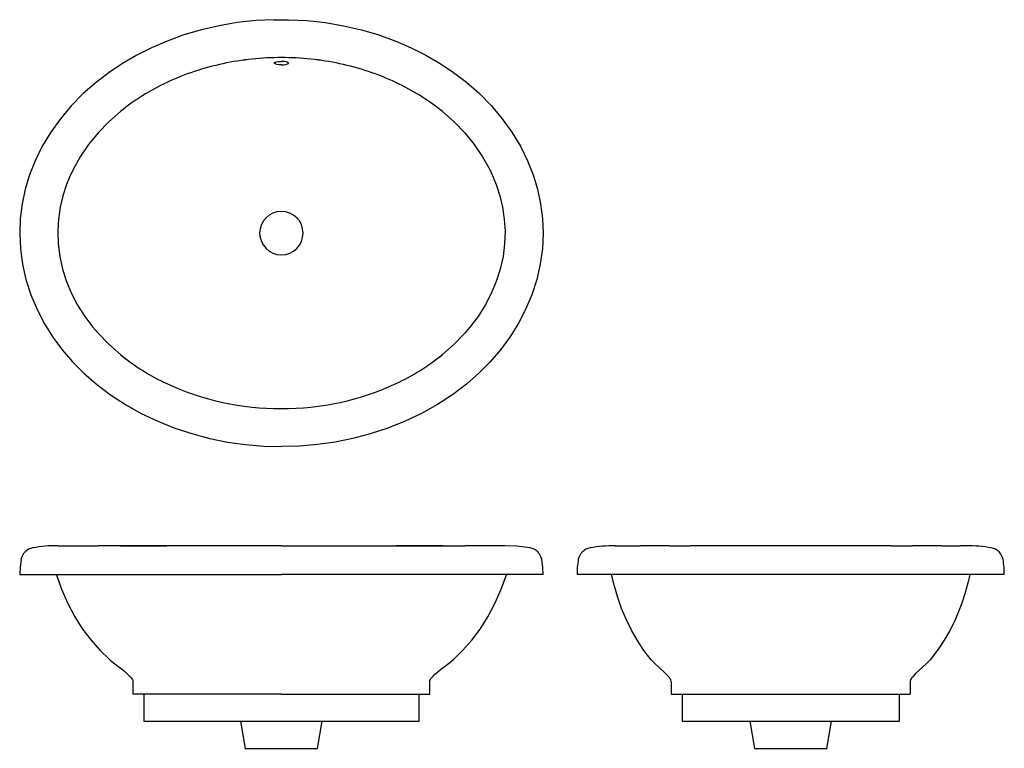
# Model space of a CAD drawing. Extents: x 1.1 to 35, y 2.3 to 27.5.
import ezdxf

# ---------------------------------------------------------------- set-up
doc = ezdxf.new("R2010")
doc.units = 0
doc.layers.get('0').update_dxf_attribs({"linetype": 'CONTINUOUS'})

msp = doc.modelspace()

# ---------------------------------------------------------------- linework, layer by layer
at = {"color": 7, "linetype": 'CONTINUOUS'}
for p, q in [((2.374, 9.32), (3.765, 9.32)), ((4.535, 9.32), (3.765, 9.32)), ((6.135, 9.32), (4.535, 9.32)), ((4.535, 9.32), (6.135, 9.32)), ((10.091, 9.32), (6.135, 9.32)), ((10.091, 9.32), (14.047, 9.32)), ((15.647, 9.32), (14.047, 9.32)), ((14.047, 9.32), (15.647, 9.32)), ((15.647, 9.32), (16.417, 9.32)), ((17.807, 9.32), (16.417, 9.32)), ((21.607, 9.32), (22.469, 9.32)), ((23.471, 9.32), (22.469, 9.32)), ((23.471, 9.32), (24.207, 9.32)), ((31.132, 9.32), (24.207, 9.32)), ((25.992, 9.32), (25.179, 9.32)), ((31.132, 9.32), (31.868, 9.32)), ((32.869, 9.32), (31.868, 9.32)), ((32.869, 9.32), (33.52, 9.32)), ((33.732, 9.32), (33.52, 9.32)), ((1.105, 8.84), (1.106, 8.84)), ((19.077, 8.84), (19.076, 8.84)), ((1.06, 8.32), (10.091, 8.32)), ((19.122, 8.32), (10.091, 8.32)), ((35.041, 8.32), (20.294, 8.32)), ((33.851, 8.32), (33.794, 8.07)), ((4.166, 5.383), (4.168, 5.383)), ((16.016, 5.383), (16.014, 5.383)), ((22.857, 5.383), (22.857, 5.383)), ((4.966, 4.633), (4.966, 4.195)), ((15.216, 4.195), (15.216, 4.633)), ((23.544, 4.633), (23.544, 4.195)), ((31.794, 4.633), (31.794, 4.195)), ((10.091, 4.195), (4.966, 4.195)), ((5.341, 4.195), (5.341, 3.258)), ((10.091, 4.195), (15.216, 4.195)), ((14.841, 3.258), (14.841, 4.195)), ((23.544, 4.195), (31.794, 4.195)), ((23.919, 4.195), (23.919, 3.258)), ((31.419, 3.258), (31.419, 4.195)), ((5.341, 3.258), (14.841, 3.258)), ((8.685, 3.258), (8.841, 2.32)), ((11.341, 2.32), (11.497, 3.258)), ((23.919, 3.258), (27.669, 3.258)), ((26.263, 3.258), (26.419, 2.32)), ((27.669, 3.258), (31.419, 3.258)), ((28.919, 2.32), (29.075, 3.258)), ((8.841, 2.32), (10.091, 2.32)), ((10.091, 2.32), (11.341, 2.32)), ((26.419, 2.32), (28.919, 2.32))]:
    msp.add_line(p, q, dxfattribs=at)
for points in [[(9.841, 27.491), (9.205, 27.458), (8.571, 27.388), (7.945, 27.283), (7.33, 27.141), (6.729, 26.964), (6.146, 26.753), (5.614, 26.524), (5.101, 26.266), (4.611, 25.981), (4.145, 25.67), (3.705, 25.334), (3.254, 24.938), (2.841, 24.516), (2.466, 24.071), (2.132, 23.604), (1.841, 23.119), (1.594, 22.617), (1.403, 22.132), (1.253, 21.637), (1.146, 21.135), (1.081, 20.628), (1.06, 20.119), (1.084, 19.579), (1.157, 19.042), (1.277, 18.51), (1.445, 17.987), (1.66, 17.476), (1.919, 16.979), (2.204, 16.525), (2.527, 16.089), (2.886, 15.672), (3.279, 15.277), (3.705, 14.904), (4.19, 14.536), (4.707, 14.198), (5.252, 13.892), (5.823, 13.619), (6.417, 13.382), (7.031, 13.18), (7.626, 13.024), (8.233, 12.902), (8.849, 12.814), (9.469, 12.762), (10.091, 12.744)], [(10.341, 27.491), (10.977, 27.458), (11.61, 27.388), (12.237, 27.283), (12.852, 27.141), (13.453, 26.964), (14.036, 26.753), (14.568, 26.524), (15.081, 26.266), (15.571, 25.981), (16.037, 25.67), (16.477, 25.334), (16.928, 24.938), (17.341, 24.516), (17.716, 24.071), (18.05, 23.604), (18.341, 23.119), (18.588, 22.617), (18.779, 22.132), (18.929, 21.637), (19.036, 21.135), (19.101, 20.628), (19.122, 20.119), (19.098, 19.579), (19.025, 19.042), (18.905, 18.51), (18.737, 17.987), (18.522, 17.476), (18.263, 16.979), (17.978, 16.525), (17.655, 16.089), (17.296, 15.672), (16.903, 15.277), (16.477, 14.904), (15.992, 14.536), (15.475, 14.198), (14.93, 13.892), (14.359, 13.619), (13.765, 13.382), (13.151, 13.18), (12.556, 13.024), (11.949, 12.902), (11.333, 12.814), (10.713, 12.762), (10.091, 12.744)], [(10.091, 25.933), (10.01, 25.936), (9.938, 25.946), (9.882, 25.96), (9.849, 25.978), (9.842, 25.998), (9.865, 26.017), (9.915, 26.034), (9.985, 26.046), (10.066, 26.051), (10.091, 26.051)], [(10.091, 25.933), (10.172, 25.936), (10.244, 25.946), (10.3, 25.96), (10.333, 25.978), (10.34, 25.998), (10.317, 26.017), (10.267, 26.034), (10.197, 26.046), (10.116, 26.051), (10.091, 26.051)], [(3.765, 23.581), (4.131, 23.96), (4.535, 24.317)], [(16.417, 23.581), (16.051, 23.96), (15.647, 24.317)], [(3.765, 23.581), (3.439, 23.183), (3.147, 22.755), (2.889, 22.29), (2.776, 22.046), (2.677, 21.796), (2.551, 21.41), (2.458, 21.015), (2.397, 20.601), (2.372, 20.184), (2.386, 19.749), (2.441, 19.314), (2.538, 18.874), (2.677, 18.442), (2.85, 18.028), (3.058, 17.631), (3.305, 17.241), (3.582, 16.872), (3.765, 16.656)], [(16.417, 23.581), (16.743, 23.183), (17.035, 22.755), (17.293, 22.29), (17.406, 22.046), (17.505, 21.796), (17.631, 21.411), (17.724, 21.015), (17.785, 20.603), (17.81, 20.184), (17.795, 19.749), (17.741, 19.314), (17.644, 18.874), (17.505, 18.442), (17.332, 18.03), (17.124, 17.631), (16.878, 17.242), (16.6, 16.872), (16.417, 16.656)], [(4.535, 15.921), (4.131, 16.278), (3.765, 16.656)], [(15.647, 15.921), (16.051, 16.278), (16.417, 16.656)], [(18.676, 9.245), (18.214, 9.304), (17.804, 9.32)], [(1.106, 8.843), (1.071, 8.582), (1.06, 8.32)], [(19.122, 8.32), (19.111, 8.582), (19.076, 8.843)], [(2.327, 8.319), (2.506, 7.814), (2.723, 7.318), (2.966, 6.86), (3.233, 6.44), (3.521, 6.057), (3.829, 5.707), (4.155, 5.392), (4.166, 5.383)], [(16.016, 5.383), (16.027, 5.392), (16.353, 5.707), (16.661, 6.057), (16.949, 6.44), (17.216, 6.86), (17.459, 7.318), (17.676, 7.814), (17.855, 8.319)], [(22.857, 5.383), (22.605, 5.702), (22.378, 6.041), (22.172, 6.402), (21.989, 6.777), (21.835, 7.15), (21.7, 7.532), (21.584, 7.924), (21.484, 8.32)], [(33.794, 8.07), (33.678, 7.658), (33.57, 7.331), (33.448, 7.008), (33.307, 6.684), (33.148, 6.367), (32.97, 6.056), (32.772, 5.757), (32.482, 5.383)], [(4.165, 5.383), (4.297, 5.275), (4.421, 5.178), (4.525, 5.099), (4.604, 5.038), (4.687, 4.971), (4.797, 4.876), (4.909, 4.758), (4.949, 4.695), (4.962, 4.663), (4.965, 4.648), (4.966, 4.633)], [(15.216, 4.633), (15.217, 4.647), (15.22, 4.661), (15.236, 4.702), (15.262, 4.743), (15.325, 4.818), (15.387, 4.878), (15.436, 4.921), (15.489, 4.966), (15.585, 5.043), (15.712, 5.141), (15.862, 5.256), (16.017, 5.383)], [(23.544, 4.633), (23.535, 4.678), (23.509, 4.728), (23.476, 4.774), (23.305, 4.956), (23.12, 5.123), (22.984, 5.249), (22.857, 5.383)], [(32.482, 5.383), (32.354, 5.248), (32.218, 5.122), (31.982, 4.904), (31.879, 4.794), (31.841, 4.745), (31.809, 4.691), (31.795, 4.646), (31.794, 4.633)]]:
    msp.add_lwpolyline(points, dxfattribs=at)
for centre, radius, start, end in [((10.092, 31.657), 4.174, 266.5493, 269.9832), ((10.09, 31.657), 4.174, 270.0168, 273.4507), ((10.093, 16.482), 9.699, 90.0095, 102.0031), ((10.089, 16.515), 9.666, 89.9889, 102.0237), ((10.089, 16.482), 9.699, 77.9969, 89.9905), ((10.093, 16.515), 9.666, 77.9763, 90.0111), ((9.929, 17.224), 8.94, 101.9652, 115.111), ((10.253, 17.224), 8.94, 64.889, 78.0348), ((9.423, 18.287), 7.763, 115.059, 129.0257), ((10.759, 18.287), 7.763, 50.9743, 64.941), ((10.091, 20.119), 0.75, 90, 270), ((10.091, 20.119), 0.75, 270, 90), ((9.436, 21.971), 7.786, 230.9959, 244.9194), ((9.441, 21.98), 7.797, 231.0052, 244.9101), ((10.746, 21.971), 7.786, 295.0806, 309.0041), ((10.741, 21.98), 7.797, 295.0899, 308.9948), ((10.049, 23.366), 9.31, 245.137, 270.2566), ((10.133, 23.366), 9.31, 269.7434, 294.863), ((1.597, 8.753), 0.5, 99.8438, 170.0292), ((2.372, 4.32), 5.001, 89.9381, 99.9739), ((18.584, 8.753), 0.5, 9.9916, 80.1476), ((20.832, 8.753), 0.5, 99.9138, 170.0306), ((21.607, 4.32), 5, 90, 99.9138), ((33.732, 4.32), 5, 80.0862, 90), ((34.506, 8.753), 0.5, 9.9694, 80.0862), ((23.294, 8.32), 3, 170.0306, 180), ((32.044, 8.32), 3, 4.7802, 9.9694), ((30.921, 8.321), 4.12, 359.9945, 3.473)]:
    msp.add_arc(centre, radius, start, end, dxfattribs=at)

doc.saveas('drawing.dxf')
